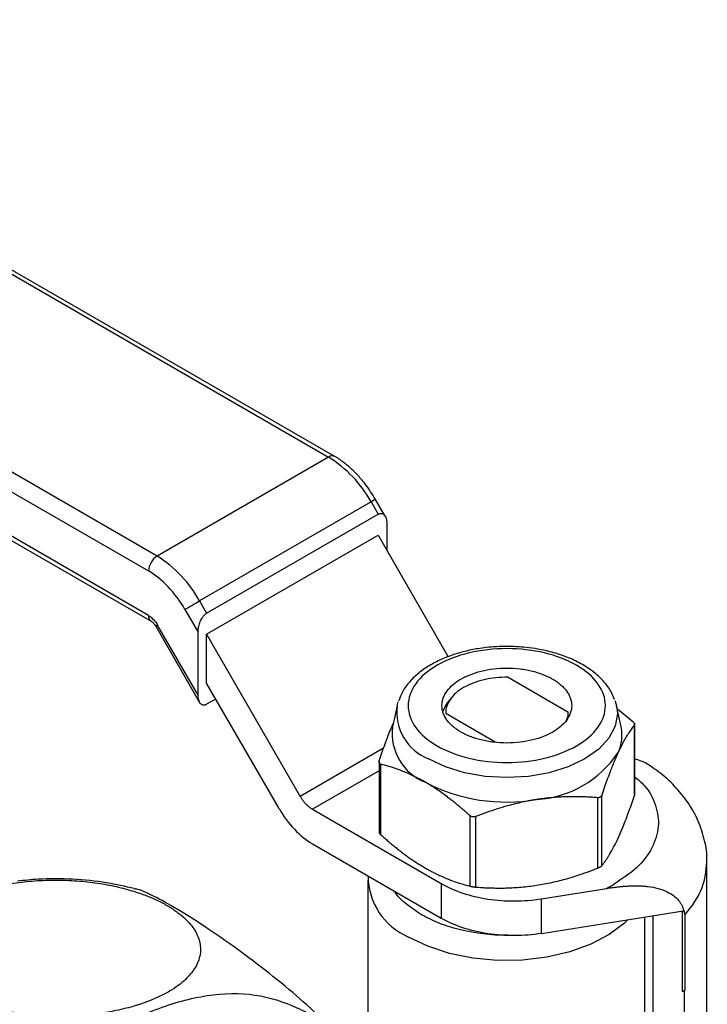
# Model space of a CAD drawing. Units: millimetres. Extents: x 17195 to 19852, y -725 to 2039.
# Drawn here: x 19588 to 19644, y 1158 to 1239 of the extents above; entities that cross this region are included whole.
import ezdxf

# ---------------------------------------------------------------- set-up
doc = ezdxf.new("R2010")
doc.units = ezdxf.units.MM

msp = doc.modelspace()

# ---------------------------------------------------------------- linework, layer by layer
at = {"color": 7, "linetype": 'Continuous', "lineweight": 25}
for p, q in [((19550.732, 1239.037), (19613.115, 1203.024)), ((19613.615, 1203.074), (19551.232, 1239.086)), ((19598.972, 1194.86), (19536.59, 1230.872)), ((19535.883, 1229.648), (19598.265, 1193.635)), ((19598.265, 1189.961), (19535.883, 1225.973)), ((19536.09, 1225.515), (19598.473, 1189.503)), ((19613.115, 1203.024), (19598.972, 1194.86)), ((19616.615, 1199.329), (19602.472, 1191.165)), ((19616.615, 1199.329), (19617.2, 1198.315)), ((19617.781, 1198.154), (19616.981, 1199.541)), ((19603.058, 1190.151), (19617.2, 1198.315)), ((19617.908, 1197.568), (19617.908, 1195.358)), ((19603.058, 1188.419), (19617.2, 1196.583)), ((19617.2, 1196.583), (19622.983, 1186.568)), ((19602.472, 1191.165), (19603.058, 1190.151)), ((19601.265, 1190.468), (19602.351, 1188.588)), ((19598.856, 1189.077), (19602.478, 1182.805)), ((19602.351, 1183.391), (19599.015, 1189.169)), ((19602.351, 1183.391), (19602.351, 1188.588)), ((19603.058, 1184.377), (19603.058, 1188.419)), ((19603.058, 1188.419), (19610.776, 1175.051)), ((19609.026, 1174.041), (19603.058, 1184.377)), ((19627.911, 1184.874), (19632.84, 1182.029)), ((19603.808, 1183.078), (19603.058, 1182.645)), ((19618.761, 1182.522), (19618.847, 1182.838)), ((19623.213, 1183.157), (19622.923, 1182.783)), ((19618.761, 1182.522), (19618.381, 1180.775)), ((19637.233, 1180.775), (19636.853, 1182.522)), ((19636.903, 1182.291), (19638.199, 1181.222)), ((19622.774, 1181.909), (19626.838, 1179.563)), ((19638.328, 1180.943), (19638.328, 1175.127)), ((19638.345, 1175.197), (19638.345, 1181.022)), ((19617.269, 1177.917), (19617.269, 1172.091)), ((19617.415, 1171.892), (19617.415, 1177.708)), ((19635.285, 1174.944), (19635.285, 1169.128)), ((19635.638, 1169.332), (19635.638, 1175.148)), ((19611.776, 1173.996), (19622.393, 1167.867)), ((19624.764, 1173.466), (19624.764, 1167.65)), ((19625.247, 1167.576), (19625.247, 1173.391)), ((19611.776, 1171.138), (19622.393, 1165.009)), ((19644.307, 1138.894), (19644.307, 1169.643)), ((19616.357, 1168.129), (19616.357, 1144.783)), ((19622.393, 1167.867), (19622.393, 1165.009)), ((19630.675, 1166.608), (19636.016, 1167.463)), ((19630.675, 1163.75), (19630.675, 1166.608)), ((19630.675, 1163.75), (19642.386, 1165.625)), ((19639.16, 1165.109), (19639.16, 1135.273)), ((19639.867, 1134.832), (19639.867, 1165.222)), ((19642.499, 1165.304), (19642.499, 1159.058)), ((19642.275, 1158.998), (19642.427, 1158.977)), ((19642.427, 1158.977), (19642.427, 1134.481))]:
    msp.add_line(p, q, dxfattribs=at)
at = {"color": 8, "linetype": 'Continuous', "lineweight": 25}
for p, q in [((19617.65, 1179.02), (19610.776, 1175.051)), ((19617.269, 1177.167), (19611.776, 1173.996)), ((19642.275, 1165.607), (19642.275, 1158.998))]:
    msp.add_line(p, q, dxfattribs=at)
at = {"color": 8, "linetype": 'Continuous', "lineweight": 25, "flags": 128}
for points in [[(19616.981, 1199.541), (19616.968, 1199.533), (19616.923, 1199.508), (19616.847, 1199.464), (19616.743, 1199.403), (19616.615, 1199.329)], [(19599.015, 1189.169), (19598.931, 1189.121), (19598.878, 1189.09), (19598.857, 1189.077), (19598.856, 1189.077)], [(19636.853, 1182.522), (19636.924, 1181.866), (19636.749, 1180.839), (19636.23, 1179.852), (19635.387, 1178.942), (19634.254, 1178.144), (19632.872, 1177.49), (19631.296, 1177.003), (19629.586, 1176.704), (19627.807, 1176.603), (19626.028, 1176.704), (19624.318, 1177.003), (19622.742, 1177.49), (19621.361, 1178.144)]]:
    msp.add_lwpolyline(points, dxfattribs=at)
at = {"color": 7, "linetype": 'Continuous', "lineweight": 25, "flags": 128}
for points in [[(19601.265, 1190.468), (19601.377, 1190.533), (19601.511, 1190.61), (19601.662, 1190.698), (19601.826, 1190.792), (19601.995, 1190.89), (19602.164, 1190.987), (19602.325, 1191.08), (19602.472, 1191.165)], [(19636.726, 1182.955), (19636.749, 1182.892), (19636.853, 1182.522)], [(19637.788, 1164.889), (19637.502, 1164.612), (19636.258, 1163.669), (19634.743, 1162.869), (19633.005, 1162.239), (19631.1, 1161.798), (19629.089, 1161.56), (19627.037, 1161.534), (19625.009, 1161.719), (19623.072, 1162.11), (19621.286, 1162.695), (19619.711, 1163.455)]]:
    msp.add_lwpolyline(points, dxfattribs=at)
at = {"color": 8, "linetype": 'Continuous', "lineweight": 25}
for centre, radius, start, end in [((19613.406, 1202.627), 0.493, 64.92034, 126.28812), ((19598.753, 1189.906), 0.491, 173.57449, 235.63303), ((19622.908, 1182.024), 4.177, 173.15115, 248.24732)]:
    msp.add_arc(centre, radius, start, end, dxfattribs=at)
at = {"color": 7, "linetype": 'Continuous', "lineweight": 25}
for centre, radius, start, end in [((19607.77, 1194.456), 10.098, 28.85564, 58.04532), ((19599.801, 1193.565), 1.537, 122.60481, 177.39617), ((19593.628, 1186.292), 10.098, 28.85564, 58.04532), ((19624.706, 1181.371), 2.274, 141.63708, 162.41077), ((19622.687, 1180.246), 4.338, 173.00094, 248.39705), ((19634.032, 1180.088), 3.273, 334.35653, 12.10709), ((19629.746, 1183.45), 8.672, 273.43343, 326.56119), ((19627.791, 1189.165), 14.583, 242.64296, 279.7711), ((19621.831, 1168.483), 5.458, 179.99662, 247.13597)]:
    msp.add_arc(centre, radius, start, end, dxfattribs=at)
for points, knots in [([(19616.981, 1199.54), (19616.716, 1199.964), (19616.343, 1200.558), (19615.702, 1201.339), (19615.128, 1201.949), (19614.406, 1202.555), (19613.895, 1202.935), (19613.621, 1203.068), (19613.614, 1203.072)], [0, 0, 0, 0, 0.287391, 0.403718, 0.594556, 0.789059, 0.994756, 1, 1, 1, 1]), ([(19617.2, 1198.315), (19617.222, 1198.326), (19617.264, 1198.349), (19617.324, 1198.372), (19617.386, 1198.386), (19617.452, 1198.388), (19617.539, 1198.374), (19617.635, 1198.329), (19617.727, 1198.243), (19617.803, 1198.124), (19617.856, 1197.983), (19617.898, 1197.799), (19617.904, 1197.655), (19617.908, 1197.568)], [0, 0, 0, 0, 0.0474668, 0.0932036, 0.1375297, 0.1927672, 0.2537842, 0.3612567, 0.4784801, 0.591316, 0.7174378, 0.8289032, 1, 1, 1, 1]), ([(19602.351, 1188.588), (19602.352, 1188.627), (19602.353, 1188.702), (19602.363, 1188.81), (19602.375, 1188.904), (19602.388, 1188.984), (19602.412, 1189.104), (19602.455, 1189.264), (19602.531, 1189.471), (19602.625, 1189.664), (19602.721, 1189.82), (19602.805, 1189.932), (19602.879, 1190.016), (19602.964, 1190.092), (19603.026, 1190.131), (19603.058, 1190.151)], [0, 0, 0, 0, 0.075656, 0.141757, 0.198305, 0.2453, 0.282743, 0.408833, 0.521675, 0.638867, 0.746346, 0.807338, 0.862588, 0.929517, 1, 1, 1, 1]), ([(19598.476, 1189.499), (19598.488, 1189.493), (19598.517, 1189.476), (19598.595, 1189.414), (19598.682, 1189.324), (19598.772, 1189.214), (19598.827, 1189.125), (19598.857, 1189.077)], [0, 0, 0, 0, 0.149158, 0.38086, 0.565058, 0.768821, 1, 1, 1, 1]), ([(19627.807, 1187.418), (19627.235, 1187.401), (19626.431, 1187.376), (19625.278, 1187.211), (19624.327, 1187.017), (19623.262, 1186.701), (19622.235, 1186.287), (19621.275, 1185.767), (19620.416, 1185.146), (19619.696, 1184.424), (19619.156, 1183.672), (19618.968, 1183.134), (19618.884, 1182.896)], [0, 0, 0, 0, 0.139643, 0.196195, 0.289182, 0.384274, 0.484971, 0.588719, 0.694831, 0.802848, 0.912731, 1, 1, 1, 1]), ([(19633.557, 1185.86), (19632.032, 1186.74), (19629.964, 1187.235), (19625.65, 1187.235), (19623.582, 1186.74), (19620.532, 1184.98), (19619.675, 1183.785), (19619.675, 1181.295), (19620.532, 1180.101), (19622.057, 1179.221)], [0, 0, 0, 0, 0.25, 0.25, 0.5, 0.5, 0.75, 0.75, 1, 1, 1, 1]), ([(19636.68, 1183.034), (19636.576, 1183.294), (19636.34, 1183.887), (19635.677, 1184.702), (19634.798, 1185.468), (19633.768, 1186.099), (19632.622, 1186.61), (19631.483, 1186.969), (19630.401, 1187.201), (19629.216, 1187.376), (19628.347, 1187.402), (19627.807, 1187.418)], [0, 0, 0, 0, 0.098243, 0.223418, 0.347052, 0.466822, 0.580575, 0.697713, 0.784111, 0.86591, 1, 1, 1, 1]), ([(19622.057, 1179.221), (19623.582, 1178.341), (19625.65, 1177.846), (19629.964, 1177.846), (19632.032, 1178.341), (19635.082, 1180.101), (19635.939, 1181.295), (19635.939, 1183.785), (19635.082, 1184.98), (19633.557, 1185.86)], [0, 0, 0, 0, 0.25, 0.25, 0.5, 0.5, 0.75, 0.75, 1, 1, 1, 1]), ([(19624.024, 1180.357), (19623.978, 1180.384), (19623.887, 1180.437), (19623.757, 1180.522), (19623.631, 1180.608), (19623.512, 1180.698), (19623.335, 1180.84), (19623.119, 1181.043), (19622.886, 1181.315), (19622.699, 1181.604), (19622.514, 1182.011), (19622.419, 1182.541), (19622.532, 1183.173), (19622.859, 1183.768), (19623.362, 1184.292), (19624.003, 1184.737), (19624.774, 1185.107), (19625.681, 1185.397), (19626.711, 1185.585), (19627.807, 1185.651), (19628.724, 1185.596), (19629.429, 1185.489), (19629.929, 1185.381), (19630.401, 1185.247), (19630.789, 1185.109), (19631.103, 1184.975), (19631.355, 1184.855), (19631.512, 1184.768), (19631.59, 1184.724)], [0, 0, 0, 0, 0.011672, 0.023324, 0.03497, 0.046627, 0.058309, 0.08919, 0.120101, 0.15227, 0.184469, 0.250118, 0.315768, 0.380053, 0.441772, 0.500003, 0.558234, 0.619953, 0.684238, 0.749887, 0.815537, 0.847705, 0.879904, 0.910785, 0.941696, 0.961136, 0.980546, 1, 1, 1, 1]), ([(19627.911, 1184.874), (19627.235, 1184.882), (19626.556, 1184.811), (19625.301, 1184.519), (19624.726, 1184.3), (19623.769, 1183.748), (19623.389, 1183.415), (19622.884, 1182.691), (19622.76, 1182.299), (19622.774, 1181.909)], [0, 0, 0, 0, 0.25, 0.25, 0.5, 0.5, 0.75, 0.75, 1, 1, 1, 1]), ([(19631.59, 1184.724), (19631.636, 1184.697), (19631.727, 1184.644), (19631.857, 1184.559), (19631.983, 1184.472), (19632.102, 1184.383), (19632.279, 1184.24), (19632.496, 1184.038), (19632.728, 1183.765), (19632.915, 1183.477), (19633.1, 1183.07), (19633.195, 1182.54), (19633.082, 1181.908), (19632.755, 1181.313), (19632.252, 1180.789), (19631.611, 1180.344), (19630.84, 1179.974), (19629.933, 1179.684), (19628.903, 1179.496), (19627.807, 1179.43), (19626.89, 1179.485), (19626.186, 1179.592), (19625.685, 1179.7), (19625.213, 1179.834), (19624.825, 1179.972), (19624.511, 1180.106), (19624.259, 1180.226), (19624.102, 1180.313), (19624.024, 1180.357)], [0, 0, 0, 0, 0.011672, 0.023324, 0.03497, 0.046627, 0.058309, 0.08919, 0.120101, 0.15227, 0.184469, 0.250118, 0.315768, 0.380053, 0.441772, 0.500003, 0.558234, 0.619953, 0.684238, 0.749887, 0.815537, 0.847705, 0.879904, 0.910785, 0.941696, 0.961136, 0.980546, 1, 1, 1, 1]), ([(19603.058, 1182.645), (19603.037, 1182.633), (19602.995, 1182.61), (19602.935, 1182.588), (19602.873, 1182.574), (19602.806, 1182.571), (19602.72, 1182.586), (19602.623, 1182.63), (19602.531, 1182.716), (19602.456, 1182.835), (19602.403, 1182.976), (19602.36, 1183.161), (19602.355, 1183.304), (19602.351, 1183.391)], [0, 0, 0, 0, 0.047467, 0.093204, 0.13753, 0.192767, 0.253784, 0.361257, 0.47848, 0.591316, 0.717438, 0.828903, 1, 1, 1, 1]), ([(19632.84, 1182.029), (19632.84, 1181.832), (19632.839, 1181.585), (19632.714, 1181.352), (19632.688, 1181.306)], [0, 0, 0, 0, 0.799939, 1, 1, 1, 1]), ([(19638.199, 1181.222), (19638.214, 1181.208), (19638.243, 1181.18), (19638.279, 1181.14), (19638.308, 1181.1), (19638.33, 1181.062), (19638.342, 1181.027), (19638.347, 1180.995), (19638.343, 1180.966), (19638.333, 1180.95), (19638.328, 1180.943)], [0, 0, 0, 0, 0.127041, 0.252341, 0.376466, 0.5, 0.623534, 0.747659, 0.872959, 1, 1, 1, 1]), ([(19617.286, 1177.987), (19617.511, 1178.657), (19617.892, 1179.788), (19618.284, 1180.693), (19618.444, 1181.062)], [0, 0, 0, 0, 0.592359, 1, 1, 1, 1]), ([(19638.328, 1180.943), (19638.288, 1180.891), (19638.21, 1180.789), (19638.092, 1180.627), (19637.975, 1180.459), (19637.86, 1180.285), (19637.745, 1180.103), (19637.596, 1179.858), (19637.414, 1179.537), (19637.198, 1179.125), (19637.055, 1178.823), (19636.983, 1178.671)], [0, 0, 0, 0, 0.090511, 0.179453, 0.267041, 0.353512, 0.439124, 0.524154, 0.684457, 0.84219, 1, 1, 1, 1]), ([(19636.983, 1178.671), (19636.947, 1178.592), (19636.874, 1178.432), (19636.764, 1178.182), (19636.635, 1177.878), (19636.486, 1177.512), (19636.3, 1177.032), (19636.093, 1176.475), (19635.866, 1175.831), (19635.715, 1175.378), (19635.638, 1175.148)], [0, 0, 0, 0, 0.080453, 0.160945, 0.241845, 0.365115, 0.489416, 0.655697, 0.825289, 1, 1, 1, 1]), ([(19617.415, 1177.708), (19617.4, 1177.712), (19617.371, 1177.721), (19617.335, 1177.743), (19617.306, 1177.771), (19617.278, 1177.817), (19617.261, 1177.887), (19617.278, 1177.953), (19617.286, 1177.987)], [0, 0, 0, 0, 0.127336, 0.251107, 0.373717, 0.497621, 0.746469, 1, 1, 1, 1]), ([(19639.909, 1177.368), (19639.727, 1177.503), (19639.259, 1177.852), (19638.693, 1178.031), (19638.345, 1178.141)], [0, 0, 0, 0, 0.386794, 1, 1, 1, 1]), ([(19621.09, 1176.213), (19620.993, 1176.268), (19620.8, 1176.378), (19620.509, 1176.532), (19620.168, 1176.705), (19619.776, 1176.89), (19619.269, 1177.106), (19618.698, 1177.323), (19618.058, 1177.535), (19617.632, 1177.649), (19617.415, 1177.708)], [0, 0, 0, 0, 0.077799, 0.155639, 0.233855, 0.353017, 0.473123, 0.644667, 0.819623, 1, 1, 1, 1]), ([(19644.294, 1169.646), (19644.299, 1169.694), (19644.348, 1170.28), (19644.143, 1171.438), (19643.654, 1173.005), (19642.846, 1174.466), (19641.801, 1175.772), (19640.806, 1176.744), (19640.106, 1177.222), (19639.903, 1177.36)], [0, 0, 0, 0, 0.016001, 0.193863, 0.381785, 0.557167, 0.738406, 0.924254, 1, 1, 1, 1]), ([(19624.764, 1173.466), (19624.658, 1173.56), (19624.449, 1173.746), (19624.135, 1174.017), (19623.825, 1174.278), (19623.517, 1174.529), (19623.211, 1174.771), (19622.855, 1175.044), (19622.45, 1175.34), (19621.996, 1175.653), (19621.543, 1175.946), (19621.241, 1176.124), (19621.09, 1176.213)], [0, 0, 0, 0, 0.08812, 0.174758, 0.260113, 0.344401, 0.427857, 0.510736, 0.634796, 0.756897, 0.878221, 1, 1, 1, 1]), ([(19610.776, 1175.051), (19610.798, 1175.014), (19610.843, 1174.938), (19610.914, 1174.829), (19610.989, 1174.724), (19611.068, 1174.622), (19611.149, 1174.525), (19611.262, 1174.401), (19611.409, 1174.259), (19611.591, 1174.111), (19611.714, 1174.034), (19611.776, 1173.996)], [0, 0, 0, 0, 0.083909, 0.167116, 0.24998, 0.332863, 0.416127, 0.50013, 0.667162, 0.832817, 1, 1, 1, 1]), ([(19630.266, 1174.793), (19630.134, 1174.772), (19629.87, 1174.73), (19629.473, 1174.655), (19629.007, 1174.559), (19628.47, 1174.434), (19627.779, 1174.252), (19626.999, 1174.018), (19626.125, 1173.725), (19625.542, 1173.503), (19625.247, 1173.391)], [0, 0, 0, 0, 0.077851, 0.155738, 0.233996, 0.353148, 0.473234, 0.644722, 0.819641, 1, 1, 1, 1]), ([(19635.285, 1174.944), (19635.141, 1174.955), (19634.855, 1174.976), (19634.426, 1175), (19634.002, 1175.016), (19633.582, 1175.024), (19633.164, 1175.025), (19632.677, 1175.016), (19632.124, 1174.994), (19631.503, 1174.948), (19630.885, 1174.884), (19630.472, 1174.824), (19630.266, 1174.793)], [0, 0, 0, 0, 0.088131, 0.174776, 0.260135, 0.344425, 0.427881, 0.510756, 0.634802, 0.756895, 0.878217, 1, 1, 1, 1]), ([(19635.638, 1175.148), (19635.632, 1175.131), (19635.619, 1175.098), (19635.59, 1175.055), (19635.553, 1175.018), (19635.51, 1174.988), (19635.461, 1174.964), (19635.406, 1174.949), (19635.347, 1174.941), (19635.306, 1174.943), (19635.285, 1174.944)], [0, 0, 0, 0, 0.127041, 0.252341, 0.376466, 0.5, 0.623534, 0.747659, 0.872959, 1, 1, 1, 1]), ([(19635.638, 1169.332), (19635.684, 1169.391), (19635.774, 1169.508), (19635.908, 1169.695), (19636.041, 1169.889), (19636.173, 1170.093), (19636.374, 1170.419), (19636.642, 1170.899), (19636.984, 1171.59), (19637.322, 1172.365), (19637.623, 1173.122), (19637.883, 1173.828), (19638.105, 1174.459), (19638.253, 1174.902), (19638.328, 1175.127)], [0, 0, 0, 0, 0.051676, 0.102356, 0.152204, 0.201403, 0.250152, 0.375846, 0.499938, 0.624203, 0.750063, 0.831479, 0.914511, 1, 1, 1, 1]), ([(19609.026, 1174.041), (19609.386, 1173.417), (19609.817, 1172.835), (19610.758, 1171.842), (19611.267, 1171.432), (19611.776, 1171.138)], [0, 0, 0, 0, 0.5, 0.5, 1, 1, 1, 1]), ([(19625.247, 1173.391), (19625.225, 1173.384), (19625.183, 1173.369), (19625.118, 1173.358), (19625.052, 1173.354), (19624.988, 1173.36), (19624.925, 1173.374), (19624.866, 1173.396), (19624.811, 1173.426), (19624.78, 1173.453), (19624.764, 1173.466)], [0, 0, 0, 0, 0.127041, 0.252341, 0.376466, 0.5, 0.623534, 0.747659, 0.872959, 1, 1, 1, 1]), ([(19617.286, 1172.171), (19617.281, 1172.164), (19617.271, 1172.148), (19617.267, 1172.119), (19617.272, 1172.087), (19617.284, 1172.052), (19617.306, 1172.014), (19617.335, 1171.974), (19617.371, 1171.934), (19617.4, 1171.906), (19617.415, 1171.892)], [0, 0, 0, 0, 0.127041, 0.252341, 0.376466, 0.5, 0.623534, 0.747659, 0.872959, 1, 1, 1, 1]), ([(19617.415, 1171.892), (19617.524, 1171.796), (19617.739, 1171.604), (19618.061, 1171.326), (19618.38, 1171.058), (19618.697, 1170.801), (19619.011, 1170.553), (19619.417, 1170.244), (19619.914, 1169.887), (19620.503, 1169.494), (19620.894, 1169.261), (19621.09, 1169.145)], [0, 0, 0, 0, 0.090587, 0.179609, 0.267281, 0.35384, 0.439546, 0.524676, 0.684814, 0.842376, 1, 1, 1, 1]), ([(19621.09, 1169.145), (19621.187, 1169.09), (19621.382, 1168.979), (19621.674, 1168.823), (19621.966, 1168.676), (19622.258, 1168.537), (19622.552, 1168.405), (19622.959, 1168.233), (19623.481, 1168.035), (19624.121, 1167.824), (19624.547, 1167.709), (19624.764, 1167.65)], [0, 0, 0, 0, 0.078652, 0.156951, 0.235234, 0.313832, 0.393066, 0.473247, 0.644741, 0.819655, 1, 1, 1, 1]), ([(19625.247, 1167.576), (19625.416, 1167.563), (19625.751, 1167.538), (19626.253, 1167.513), (19626.749, 1167.498), (19627.241, 1167.493), (19627.99, 1167.503), (19628.996, 1167.558), (19630.266, 1167.711), (19631.535, 1167.951), (19632.654, 1168.235), (19633.623, 1168.531), (19634.452, 1168.812), (19635.005, 1169.022), (19635.285, 1169.128)], [0, 0, 0, 0, 0.051676, 0.102356, 0.152204, 0.201403, 0.250152, 0.375846, 0.499938, 0.624203, 0.750063, 0.831479, 0.914511, 1, 1, 1, 1]), ([(19635.285, 1169.128), (19635.306, 1169.137), (19635.347, 1169.153), (19635.406, 1169.179), (19635.461, 1169.206), (19635.51, 1169.233), (19635.553, 1169.259), (19635.59, 1169.285), (19635.619, 1169.31), (19635.632, 1169.325), (19635.638, 1169.332)], [0, 0, 0, 0, 0.127041, 0.252341, 0.376466, 0.5, 0.623534, 0.747659, 0.872959, 1, 1, 1, 1]), ([(19598.345, 1158.198), (19598.248, 1158.161), (19598.054, 1158.086), (19597.753, 1157.979), (19597.446, 1157.876), (19597.131, 1157.779), (19596.654, 1157.641), (19596, 1157.475), (19594.892, 1157.245), (19593.457, 1157.036), (19591.698, 1156.921), (19589.935, 1156.93), (19588.237, 1157.065), (19586.604, 1157.312), (19585.099, 1157.661), (19583.717, 1158.101), (19582.492, 1158.618), (19581.422, 1159.206), (19580.525, 1159.859), (19579.815, 1160.564), (19579.307, 1161.324), (19579.024, 1162.114), (19578.985, 1162.935), (19579.201, 1163.753), (19579.687, 1164.562), (19580.437, 1165.338), (19581.457, 1166.065), (19582.723, 1166.715), (19584.192, 1167.26), (19585.816, 1167.687), (19587.529, 1167.98), (19589.296, 1168.141), (19591.049, 1168.171), (19592.784, 1168.075), (19594.431, 1167.864), (19595.989, 1167.546), (19597.135, 1167.214), (19597.933, 1166.93), (19598.43, 1166.733), (19598.905, 1166.523), (19599.358, 1166.301), (19599.64, 1166.143), (19599.781, 1166.064)], [0, 0, 0, 0, 0.007471, 0.014923, 0.022363, 0.0298, 0.03724, 0.055507, 0.073657, 0.108289, 0.142405, 0.174095, 0.205306, 0.234211, 0.262787, 0.289535, 0.316135, 0.342255, 0.368396, 0.395473, 0.422733, 0.452104, 0.481834, 0.513897, 0.546467, 0.581051, 0.617086, 0.654113, 0.691401, 0.727786, 0.763789, 0.797381, 0.830445, 0.861189, 0.891493, 0.919541, 0.947328, 0.957927, 0.968456, 0.978953, 0.989454, 1, 1, 1, 1]), ([(19597.094, 1167.451), (19596.342, 1167.623), (19594.663, 1168.008), (19592.001, 1168.249), (19589.527, 1168.292), (19588.018, 1168.122), (19587.449, 1168.058)], [0, 0, 0, 0, 0.237643, 0.530758, 0.823048, 1, 1, 1, 1]), ([(19613.078, 1156.191), (19612.441, 1156.81), (19611.21, 1158.007), (19608.666, 1160.13), (19605.966, 1162.2), (19603.299, 1164.076), (19600.855, 1165.643), (19598.831, 1166.775), (19597.528, 1167.387), (19597.181, 1167.422), (19597.09, 1167.431)], [0, 0, 0, 0, 0.167076, 0.3228774, 0.4649604, 0.5948577, 0.7154878, 0.8337825, 0.9568127, 1, 1, 1, 1]), ([(19622.393, 1167.867), (19622.922, 1167.562), (19623.521, 1167.297), (19624.818, 1166.867), (19625.516, 1166.701), (19626.962, 1166.481), (19627.711, 1166.427), (19629.207, 1166.433), (19629.954, 1166.493), (19630.675, 1166.608)], [0, 0, 0, 0, 0.25, 0.25, 0.5, 0.5, 0.75, 0.75, 1, 1, 1, 1]), ([(19624.764, 1167.65), (19624.78, 1167.646), (19624.811, 1167.638), (19624.866, 1167.627), (19624.925, 1167.615), (19624.988, 1167.605), (19625.052, 1167.596), (19625.118, 1167.588), (19625.183, 1167.581), (19625.225, 1167.577), (19625.247, 1167.576)], [0, 0, 0, 0, 0.127041, 0.252341, 0.376466, 0.5, 0.623534, 0.747659, 0.872959, 1, 1, 1, 1]), ([(19636.016, 1167.463), (19636.175, 1167.488), (19636.493, 1167.537), (19636.811, 1167.575), (19636.97, 1167.594)], [0, 0, 0, 0, 0.50047, 1, 1, 1, 1]), ([(19636.97, 1167.594), (19637.092, 1167.607), (19637.335, 1167.633), (19637.697, 1167.66), (19638.054, 1167.678), (19638.407, 1167.684), (19638.755, 1167.678), (19639.097, 1167.659), (19639.614, 1167.608), (19640.282, 1167.484), (19640.997, 1167.225), (19641.562, 1166.887), (19641.907, 1166.565), (19642.115, 1166.286), (19642.234, 1166.076), (19642.328, 1165.857), (19642.366, 1165.702), (19642.386, 1165.625)], [0, 0, 0, 0, 0.053451, 0.106454, 0.159021, 0.211163, 0.262892, 0.31422, 0.365159, 0.499249, 0.62819, 0.730381, 0.829168, 0.872567, 0.915393, 0.95781, 1, 1, 1, 1]), ([(19620.771, 1165.292), (19620.345, 1165.574), (19619.492, 1166.139), (19618.792, 1166.812), (19618.597, 1167.189), (19618.588, 1167.205)], [0, 0, 0, 0, 0.488643, 0.977287, 1, 1, 1, 1]), ([(19599.781, 1166.064), (19599.846, 1166.026), (19599.978, 1165.949), (19600.166, 1165.831), (19600.349, 1165.711), (19600.524, 1165.589), (19600.693, 1165.465), (19600.854, 1165.34), (19601.145, 1165.1), (19601.527, 1164.739), (19601.932, 1164.247), (19602.237, 1163.743), (19602.443, 1163.232), (19602.553, 1162.715), (19602.553, 1162.164), (19602.426, 1161.575), (19602.173, 1161.011), (19601.834, 1160.514), (19601.418, 1160.049), (19600.88, 1159.575), (19600.304, 1159.174), (19599.775, 1158.862), (19599.326, 1158.627), (19598.852, 1158.404), (19598.515, 1158.267), (19598.345, 1158.198)], [0, 0, 0, 0, 0.01518, 0.030321, 0.045436, 0.060537, 0.075638, 0.090751, 0.105888, 0.160944, 0.215755, 0.271299, 0.328002, 0.383755, 0.441732, 0.513817, 0.587209, 0.643323, 0.700363, 0.770631, 0.841076, 0.880772, 0.920407, 0.960107, 1, 1, 1, 1]), ([(19627.884, 1163.614), (19627.858, 1163.612), (19627.186, 1163.573), (19625.851, 1163.699), (19623.979, 1164.01), (19622.231, 1164.541), (19621.258, 1165.041), (19620.771, 1165.292)], [0, 0, 0, 0, 0.009806, 0.257356, 0.504903, 0.752452, 1, 1, 1, 1]), ([(19630.675, 1163.75), (19629.954, 1163.635), (19629.207, 1163.575), (19627.711, 1163.569), (19626.962, 1163.623), (19625.516, 1163.843), (19624.818, 1164.009), (19623.521, 1164.439), (19622.922, 1164.704), (19622.393, 1165.009)], [0, 0, 0, 0, 0.25, 0.25, 0.5, 0.5, 0.75, 0.75, 1, 1, 1, 1]), ([(19573.596, 1111.485), (19573.34, 1113.001), (19572.827, 1116.031), (19573.145, 1121.304), (19574.255, 1126.858), (19576.191, 1132.546), (19578.857, 1138.132), (19582.157, 1143.405), (19585.961, 1148.161), (19590.126, 1152.219), (19594.489, 1155.421), (19598.886, 1157.648), (19603.139, 1158.803), (19607.115, 1158.88), (19610.551, 1157.735), (19612.696, 1156.519), (19613.449, 1155.452), (19613.47, 1155.421)], [0, 0, 0, 0, 0.071276, 0.142553, 0.213829, 0.285106, 0.356382, 0.427659, 0.498935, 0.570212, 0.641488, 0.712765, 0.784041, 0.855318, 0.926594, 0.997871, 1, 1, 1, 1]), ([(19642.499, 1159.058), (19642.492, 1159.05), (19642.477, 1159.035), (19642.444, 1159.018), (19642.4, 1159.002), (19642.342, 1158.992), (19642.297, 1158.996), (19642.275, 1158.998)], [0, 0, 0, 0, 0.167578, 0.331605, 0.50055, 0.749505, 1, 1, 1, 1])]:
    msp.add_open_spline(points, degree=3, knots=knots, dxfattribs=at)
for points in [[(19601.265, 1190.468), (19600.47, 1191.846), (19599.391, 1192.986), (19598.265, 1193.635)], [(19598.265, 1189.961), (19598.547, 1189.798), (19598.816, 1189.514), (19599.015, 1189.169)], [(19636.016, 1167.463), (19636.123, 1167.518), (19636.338, 1167.628), (19636.543, 1167.745), (19636.646, 1167.803)], [(19642.422, 1165.665), (19642.409, 1165.651), (19642.399, 1165.639), (19642.386, 1165.625)], [(19642.499, 1165.304), (19642.482, 1165.421), (19642.455, 1165.54), (19642.422, 1165.665)], [(19642.427, 1158.977), (19642.451, 1159.004), (19642.475, 1159.031), (19642.499, 1159.058)]]:
    msp.add_open_spline(points, degree=3, dxfattribs=at)
at = {"color": 8, "linetype": 'Continuous', "lineweight": 25}
for points, knots in [([(19638.345, 1176.682), (19638.625, 1176.443), (19639.47, 1175.724), (19640.169, 1174.307), (19640.425, 1172.548), (19639.881, 1170.786), (19638.649, 1169.134), (19637.307, 1168.242), (19636.646, 1167.803)], [0, 0, 0, 0, 0.089293, 0.26922, 0.449145, 0.634609, 0.820073, 1, 1, 1, 1]), ([(19644.264, 1169.645), (19644.211, 1168.928), (19644.1, 1167.418), (19643.05, 1166.032), (19642.499, 1165.304)], [0, 0, 0, 0, 0.47516, 1, 1, 1, 1])]:
    msp.add_open_spline(points, degree=3, knots=knots, dxfattribs=at)

doc.saveas('drawing.dxf')
